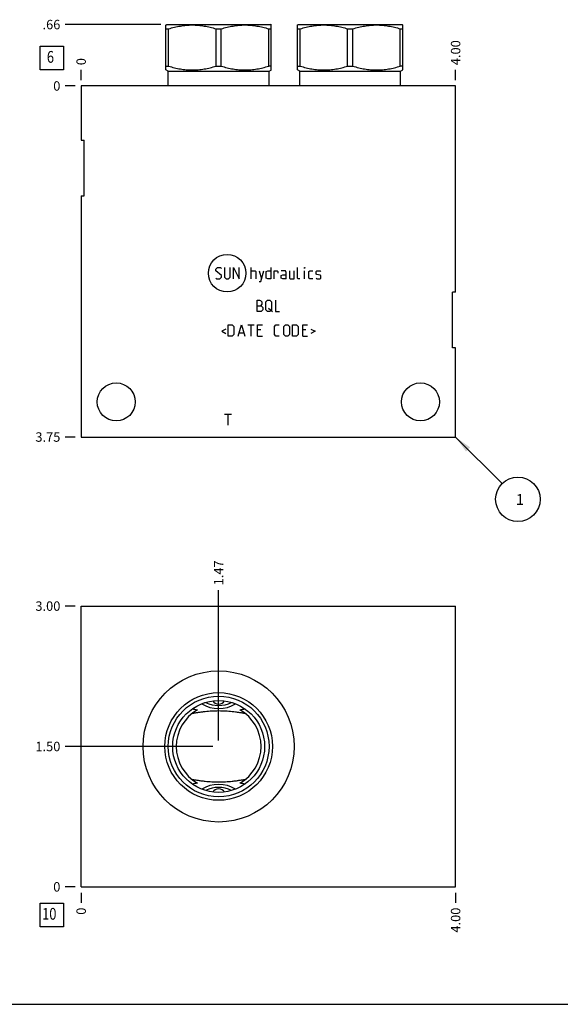
# Model space of a CAD drawing. Units: inches. Extents: x 0.3 to 21.7, y 0.3 to 16.7.
# Drawn here: x 5.7 to 11.4, y 0.3 to 10.7 of the extents above; entities that cross this region are included whole.
import ezdxf

# ---------------------------------------------------------------- set-up
doc = ezdxf.new("R2010")
doc.units = ezdxf.units.IN
doc.header["$LTSCALE"] = 1.21
doc.header["$MEASUREMENT"] = 0
doc.layers.get('0').update_dxf_attribs({"linetype": 'CONTINUOUS'})
doc.styles.get("Standard").update_dxf_attribs({"font": 'txt', "width": 0.8})
doc.dimstyles.new('DIMSTYLE_1', dxfattribs={"dimtxt": 0.1, "dimasz": 0.1875, "dimexe": 0.125, "dimexo": 0.0625, "dimgap": 0.025, "dimtad": 0, "dimtih": 1, "dimtoh": 1, "dimlfac": 1.007899, "dimzin": 4, "dimdsep": 46, "dimtxsty": 'Standard', "dimblk": '_FILLED', "dimblk1": '_FILLED', "dimblk2": '_FILLED', "dimcen": 0.09, "dimadec": 0, "dimazin": 0, "dimtfac": 1, "dimtofl": 0, "dimtmove": 0, "dimatfit": 3, "dimldrblk": '_FILLED', "dimfxl": 1, "dimtolj": 1, "dimtzin": 4, "dimarcsym": 0})
doc.dimstyles.new('DIMSTYLE_2', dxfattribs={"dimtxt": 0.1, "dimasz": 0.1875, "dimexe": 0.125, "dimexo": 0.0625, "dimgap": 0.025, "dimtad": 0, "dimtih": 1, "dimtoh": 1, "dimdec": 0, "dimlfac": 1.007899, "dimzin": 4, "dimdsep": 46, "dimtxsty": 'Standard', "dimblk": '_FILLED', "dimblk1": '_FILLED', "dimblk2": '_FILLED', "dimcen": 0.09, "dimadec": 0, "dimazin": 0, "dimtfac": 1, "dimtdec": 0, "dimtofl": 0, "dimtmove": 0, "dimatfit": 3, "dimldrblk": '_FILLED', "dimfxl": 1, "dimtolj": 1, "dimtzin": 4, "dimarcsym": 0})
doc.dimstyles.get("Standard").update_dxf_attribs({"dimtxt": 0.1, "dimasz": 0.1875, "dimexe": 0.125, "dimexo": 0.0625, "dimgap": 0.09, "dimtad": 0, "dimtih": 1, "dimtoh": 1, "dimdec": 3, "dimzin": 4, "dimdsep": 46, "dimtxsty": 'Standard', "dimblk": '_FILLED', "dimblk1": '_FILLED', "dimblk2": '_FILLED', "dimcen": 0.09, "dimadec": 0, "dimazin": 0, "dimtp": 0.001, "dimtm": 0.001, "dimtfac": 1, "dimtdec": 3, "dimtofl": 0, "dimtmove": 0, "dimatfit": 3, "dimldrblk": '_FILLED', "dimfxl": 1, "dimtolj": 1, "dimtzin": 4, "dimarcsym": 0})

# ---------------------------------------------------------------- blocks, each defined once
blk = doc.blocks.new('*D1')
at = {"color": 2, "linetype": 'Continuous'}
blk.add_line((10.31, 10.097), (10.31, 10.205), dxfattribs=at)
at = {"color": 2, "linetype": 'Continuous', "insert": (10.26, 10.255), "char_height": 0.1, "width": 0.32, "attachment_point": 1, "rotation": 90, "line_spacing_factor": 0.9}
blk.add_mtext('4.00', dxfattribs=at)
blk = doc.blocks.new('_FILLED')
at = {"color": 0, "linetype": 'ByBlock'}
blk.add_solid([(0, 0), (-1, 0.167), (-1, -0.167)], dxfattribs=at)
blk = doc.blocks.new('*D2')
at = {"color": 2, "linetype": 'Continuous'}
blk.add_line((6.341, 10.097), (6.341, 10.205), dxfattribs=at)
at = {"color": 2, "linetype": 'Continuous', "insert": (6.291, 10.255), "char_height": 0.1, "width": 0.08, "attachment_point": 1, "rotation": 90, "line_spacing_factor": 0.9}
blk.add_mtext('0', dxfattribs=at)
blk = doc.blocks.new('*D3')
at = {"color": 2, "linetype": 'Continuous'}
blk.add_line((6.278, 6.314), (6.171, 6.314), dxfattribs=at)
at = {"color": 2, "linetype": 'Continuous', "insert": (6.121, 6.364), "char_height": 0.1, "width": 0.32, "attachment_point": 3, "line_spacing_factor": 0.9}
blk.add_mtext('3.75', dxfattribs=at)
blk = doc.blocks.new('*D4')
at = {"color": 2, "linetype": 'Continuous'}
blk.add_line((6.278, 10.035), (6.171, 10.035), dxfattribs=at)
at = {"color": 2, "linetype": 'Continuous', "insert": (6.121, 10.085), "char_height": 0.1, "width": 0.08, "attachment_point": 3, "line_spacing_factor": 0.9}
blk.add_mtext('0', dxfattribs=at)
blk = doc.blocks.new('*D27')
at = {"color": 2, "linetype": 'Continuous'}
blk.add_line((10.31, 1.483), (10.31, 1.376), dxfattribs=at)
at = {"color": 2, "linetype": 'Continuous', "insert": (10.26, 1.326), "char_height": 0.1, "width": 0.32, "attachment_point": 3, "rotation": 90, "line_spacing_factor": 0.9}
blk.add_mtext('4.00', dxfattribs=at)
blk = doc.blocks.new('*D28')
at = {"color": 2, "linetype": 'Continuous'}
blk.add_line((6.341, 1.483), (6.341, 1.376), dxfattribs=at)
at = {"color": 2, "linetype": 'Continuous', "insert": (6.291, 1.326), "char_height": 0.1, "width": 0.08, "attachment_point": 3, "rotation": 90, "line_spacing_factor": 0.9}
blk.add_mtext('0', dxfattribs=at)
blk = doc.blocks.new('*D29')
at = {"color": 2, "linetype": 'Continuous'}
blk.add_line((6.278, 4.522), (6.171, 4.522), dxfattribs=at)
at = {"color": 2, "linetype": 'Continuous', "insert": (6.121, 4.572), "char_height": 0.1, "width": 0.32, "attachment_point": 3, "line_spacing_factor": 0.9}
blk.add_mtext('3.00', dxfattribs=at)
blk = doc.blocks.new('*D30')
at = {"color": 2, "linetype": 'Continuous'}
blk.add_line((6.278, 1.546), (6.171, 1.546), dxfattribs=at)
at = {"color": 2, "linetype": 'Continuous', "insert": (6.121, 1.596), "char_height": 0.1, "width": 0.08, "attachment_point": 3, "line_spacing_factor": 0.9}
blk.add_mtext('0', dxfattribs=at)
blk = doc.blocks.new('*D31')
at = {"color": 2, "linetype": 'Continuous'}
blk.add_line((7.798, 3.097), (7.798, 4.692), dxfattribs=at)
at = {"color": 2, "linetype": 'Continuous', "insert": (7.748, 4.742), "char_height": 0.1, "width": 0.32, "attachment_point": 1, "rotation": 90, "line_spacing_factor": 0.9}
blk.add_mtext('1.47', dxfattribs=at)
blk = doc.blocks.new('*D32')
at = {"color": 2, "linetype": 'Continuous'}
blk.add_line((7.736, 3.034), (6.171, 3.034), dxfattribs=at)
at = {"color": 2, "linetype": 'Continuous', "insert": (6.121, 3.084), "char_height": 0.1, "width": 0.32, "attachment_point": 3, "line_spacing_factor": 0.9}
blk.add_mtext('1.50', dxfattribs=at)
blk = doc.blocks.new('*D33')
at = {"color": 2, "linetype": 'Continuous'}
blk.add_line((7.185, 10.686), (6.171, 10.686), dxfattribs=at)
at = {"color": 2, "linetype": 'Continuous', "insert": (6.121, 10.736), "char_height": 0.1, "width": 0.24, "attachment_point": 3, "line_spacing_factor": 0.9}
blk.add_mtext('.66', dxfattribs=at)
blk = doc.blocks.new('SUN_FACENUMBER_BL1', base_point=(6.031, 10.331))
at = {"color": 2, "linetype": 'Continuous'}
for p, q in [((5.906, 10.456), (6.156, 10.456)), ((5.906, 10.206), (5.906, 10.456)), ((6.156, 10.456), (6.156, 10.206)), ((6.156, 10.206), (5.906, 10.206))]:
    blk.add_line(p, q, dxfattribs=at)
at = {"color": 2, "linetype": 'Continuous', "width": 0.8}
blk.add_text('6', height=0.125, dxfattribs=at).set_placement((5.978, 10.281))
blk = doc.blocks.new('SUN_NBOMBALLOON_BL2', base_point=(10.97, 5.654))
at = {"color": 2, "linetype": 'Continuous'}
blk.add_circle((10.97, 5.654), 0.236, dxfattribs=at)
at = {"color": 2, "linetype": 'Continuous', "insert": (10.948, 5.709), "char_height": 0.115, "width": 0.092, "attachment_point": 1, "line_spacing_factor": 0.9}
blk.add_mtext('1', dxfattribs=at)
blk = doc.blocks.new('SUN_FACENUMBER_BL13', base_point=(6.031, 1.248))
at = {"color": 2, "linetype": 'Continuous'}
for p, q in [((5.906, 1.373), (6.156, 1.373)), ((5.906, 1.123), (5.906, 1.373)), ((6.156, 1.373), (6.156, 1.123)), ((6.156, 1.123), (5.906, 1.123))]:
    blk.add_line(p, q, dxfattribs=at)
at = {"color": 2, "linetype": 'Continuous', "width": 0.8}
blk.add_text('10', height=0.125, dxfattribs=at).set_placement((5.928, 1.198))

msp = doc.modelspace()

# ---------------------------------------------------------------- linework, layer by layer
at = {"color": 7, "linetype": 'Continuous'}
for p, q in [((7.2398, 10.6811), (7.2478, 10.6857)), ((7.2404, 10.2047), (7.2404, 10.6814)), ((7.2478, 10.6857), (8.3491, 10.6857)), ((8.3572, 10.6811), (8.3491, 10.6857)), ((8.3565, 10.2047), (8.3565, 10.6814)), ((8.6348, 10.6811), (8.6428, 10.6857)), ((8.6354, 10.2047), (8.6354, 10.6814)), ((8.6428, 10.6857), (9.7441, 10.6857)), ((9.7521, 10.6811), (9.7441, 10.6857)), ((9.7515, 10.2047), (9.7515, 10.6814)), ((7.2404, 10.6405), (7.2681, 10.6405)), ((7.2681, 10.2456), (7.2681, 10.6405)), ((7.7708, 10.2456), (7.7708, 10.6405)), ((7.7708, 10.6405), (7.8262, 10.6405)), ((7.8262, 10.2456), (7.8262, 10.6405)), ((8.3289, 10.2456), (8.3289, 10.6405)), ((8.3289, 10.6405), (8.3565, 10.6405)), ((8.6354, 10.6405), (8.6631, 10.6405)), ((8.6631, 10.2456), (8.6631, 10.6405)), ((9.1658, 10.2456), (9.1658, 10.6405)), ((9.1658, 10.6405), (9.2211, 10.6405)), ((9.2211, 10.2456), (9.2211, 10.6405)), ((9.7238, 10.2456), (9.7238, 10.6405)), ((9.7238, 10.6405), (9.7515, 10.6405)), ((7.2404, 10.2456), (7.2681, 10.2456)), ((7.7708, 10.2456), (7.8262, 10.2456)), ((8.3565, 10.2456), (8.3289, 10.2456)), ((8.6354, 10.2456), (8.6631, 10.2456)), ((9.1658, 10.2456), (9.2211, 10.2456)), ((9.7515, 10.2456), (9.7238, 10.2456)), ((7.2647, 10.1906), (7.2398, 10.205)), ((7.2647, 10.0349), (7.2647, 10.1906)), ((7.2647, 10.1906), (8.3323, 10.1906)), ((8.3323, 10.1906), (8.3572, 10.205)), ((8.3323, 10.0349), (8.3323, 10.1906)), ((8.6597, 10.1906), (8.6348, 10.205)), ((8.6597, 10.0349), (8.6597, 10.1906)), ((8.6597, 10.1906), (9.7272, 10.1906)), ((9.7272, 10.1906), (9.7521, 10.205)), ((9.7272, 10.0349), (9.7272, 10.1906)), ((6.341, 10.0349), (6.341, 9.4623)), ((10.3096, 10.0349), (6.341, 10.0349)), ((10.3096, 7.85), (10.3096, 10.0349)), ((6.341, 9.4623), (6.3727, 9.4623)), ((6.3727, 8.8712), (6.3727, 9.4623)), ((6.341, 8.8712), (6.341, 6.3143)), ((6.341, 8.8712), (6.3727, 8.8712)), ((10.3096, 7.85), (10.2779, 7.85)), ((10.2779, 7.2589), (10.2779, 7.85)), ((10.3096, 7.2589), (10.2779, 7.2589)), ((10.3096, 6.3143), (10.3096, 7.2589)), ((6.341, 6.3143), (10.3096, 6.3143)), ((6.341, 1.5459), (6.341, 4.5224)), ((6.341, 4.5224), (10.3096, 4.5224)), ((10.3096, 1.5459), (10.3096, 4.5224)), ((7.5178, 3.3852), (7.5181, 3.3852)), ((7.5188, 3.4324), (7.5191, 3.4324)), ((8.0779, 3.4324), (8.0782, 3.4324)), ((8.0789, 3.3852), (8.0792, 3.3852)), ((7.5181, 2.6831), (7.5178, 2.6832)), ((7.5191, 2.636), (7.5188, 2.6359)), ((8.0782, 2.6359), (8.0779, 2.636)), ((8.0792, 2.6832), (8.0789, 2.6831)), ((6.341, 1.5459), (10.3096, 1.5459)), ((0.3013, 0.3013), (21.6988, 0.3013))]:
    msp.add_line(p, q, dxfattribs=at)
at = {"color": 4, "linetype": 'Continuous'}
for p, q in [((7.7683, 8.0931), (7.7853, 8.1101)), ((7.7683, 8.0761), (7.7683, 8.0931)), ((7.8278, 8.025), (7.7683, 8.0761)), ((7.7853, 8.1101), (7.8193, 8.1101)), ((7.8193, 8.1101), (7.8278, 8.1016)), ((7.8618, 8.1101), (7.8618, 8.008)), ((7.9214, 8.008), (7.9214, 8.1101)), ((7.9554, 7.991), (7.9554, 8.1101)), ((7.9554, 8.1101), (8.0149, 7.991)), ((8.0149, 7.991), (8.0149, 8.1101)), ((8.1425, 7.991), (8.1425, 8.1101)), ((8.1425, 8.0761), (8.185, 8.0761)), ((8.185, 8.0761), (8.1935, 8.0676)), ((8.1935, 8.0676), (8.1935, 7.991)), ((8.2275, 8.0761), (8.253, 7.991)), ((8.2445, 7.9627), (8.2785, 8.0761)), ((8.3012, 8.0676), (8.3182, 8.0761)), ((8.3012, 7.9995), (8.3012, 8.0676)), ((8.3182, 8.0761), (8.3522, 8.0761)), ((8.3522, 8.1101), (8.3522, 7.991)), ((8.3863, 8.0761), (8.4203, 8.0761)), ((8.3863, 7.991), (8.3863, 8.0761)), ((8.4203, 8.0761), (8.4259, 8.0676)), ((8.4259, 8.0676), (8.4259, 8.0506)), ((8.5053, 8.0761), (8.4628, 8.0761)), ((8.5138, 8.0591), (8.5053, 8.0761)), ((8.5138, 7.991), (8.5138, 8.0591)), ((8.5478, 8.0761), (8.5478, 7.9995)), ((8.5989, 7.991), (8.5989, 8.0761)), ((8.6329, 7.9995), (8.6329, 8.1101)), ((8.7094, 8.1101), (8.7123, 8.1101)), ((8.7094, 8.1016), (8.7094, 8.1101)), ((8.7123, 8.1101), (8.7094, 8.1016)), ((8.7094, 7.991), (8.7094, 8.0761)), ((8.7548, 8.0676), (8.7633, 8.0761)), ((8.7548, 7.9995), (8.7548, 8.0676)), ((8.7633, 8.0761), (8.7973, 8.0761)), ((8.8313, 8.0676), (8.8398, 8.0761)), ((8.8313, 8.042), (8.8313, 8.0676)), ((8.8398, 8.0364), (8.8313, 8.042)), ((8.8398, 8.0761), (8.8738, 8.0761)), ((8.8738, 8.0307), (8.8398, 8.0364)), ((8.8738, 8.0761), (8.8823, 8.0676)), ((7.7683, 7.9995), (7.7768, 7.991)), ((7.7768, 7.991), (7.8108, 7.991)), ((7.8108, 7.991), (7.8278, 8.008)), ((7.8278, 8.008), (7.8278, 8.025)), ((7.8618, 8.008), (7.8788, 7.991)), ((7.8788, 7.991), (7.9044, 7.991)), ((7.9044, 7.991), (7.9214, 8.008)), ((8.2275, 7.9627), (8.2445, 7.9627)), ((8.3182, 7.991), (8.3012, 7.9995)), ((8.3522, 7.991), (8.3182, 7.991)), ((8.4628, 8.025), (8.4798, 8.0335)), ((8.4628, 7.9995), (8.4628, 8.025)), ((8.4798, 7.991), (8.4628, 7.9995)), ((8.4798, 8.0335), (8.5138, 8.0335)), ((8.5138, 7.991), (8.4798, 7.991)), ((8.5478, 7.9995), (8.5563, 7.991)), ((8.5563, 7.991), (8.5989, 7.991)), ((8.6414, 7.991), (8.6329, 7.9995)), ((8.6584, 7.991), (8.6414, 7.991)), ((8.7633, 7.991), (8.7548, 7.9995)), ((8.7973, 7.991), (8.7633, 7.991)), ((8.8313, 7.9995), (8.8398, 7.991)), ((8.8398, 7.991), (8.8738, 7.991)), ((8.8823, 8.025), (8.8738, 8.0307)), ((8.8738, 7.991), (8.8823, 7.9995)), ((8.8823, 7.9995), (8.8823, 8.025)), ((8.2063, 7.7648), (8.2318, 7.7648)), ((8.2063, 7.6457), (8.2063, 7.7648)), ((8.2318, 7.7648), (8.2403, 7.762)), ((8.2403, 7.762), (8.2573, 7.7478)), ((8.2573, 7.7478), (8.2573, 7.7223)), ((8.2998, 7.7478), (8.3168, 7.7648)), ((8.2998, 7.6628), (8.2998, 7.7478)), ((8.3168, 7.7648), (8.3423, 7.7648)), ((8.3423, 7.7648), (8.3593, 7.7478)), ((8.3593, 7.7478), (8.3593, 7.6628)), ((8.4019, 7.7648), (8.4019, 7.6457)), ((8.2063, 7.7053), (8.2488, 7.7053)), ((8.2488, 7.6457), (8.2063, 7.6457)), ((8.2573, 7.7223), (8.2403, 7.7053)), ((8.2488, 7.7053), (8.2658, 7.6883)), ((8.2658, 7.6628), (8.2488, 7.6457)), ((8.2658, 7.6883), (8.2658, 7.6628)), ((8.3168, 7.6457), (8.2998, 7.6628)), ((8.3423, 7.6457), (8.3168, 7.6457)), ((8.3253, 7.6798), (8.3678, 7.6457)), ((8.3593, 7.6628), (8.3423, 7.6457)), ((8.4019, 7.6457), (8.4444, 7.6457)), ((7.876, 7.4575), (7.8306, 7.4348)), ((7.8306, 7.4348), (7.876, 7.4122)), ((7.8987, 7.5029), (7.9412, 7.5029)), ((7.8987, 7.3838), (7.8987, 7.5029)), ((7.9412, 7.5029), (7.9582, 7.4859)), ((7.9582, 7.4859), (7.9582, 7.4008)), ((8.0064, 7.3838), (8.0404, 7.5029)), ((8.0177, 7.4178), (8.0631, 7.4178)), ((8.0404, 7.5029), (8.0744, 7.3838)), ((8.1085, 7.5029), (8.1765, 7.5029)), ((8.1425, 7.3838), (8.1425, 7.5029)), ((8.2105, 7.5029), (8.2615, 7.5029)), ((8.2105, 7.3838), (8.2105, 7.5029)), ((8.2445, 7.4519), (8.2105, 7.4519)), ((8.3891, 7.4859), (8.4061, 7.5029)), ((8.3891, 7.4008), (8.3891, 7.4859)), ((8.4061, 7.5029), (8.4401, 7.5029)), ((8.4883, 7.4859), (8.5053, 7.5029)), ((8.4883, 7.4008), (8.4883, 7.4859)), ((8.5053, 7.5029), (8.5308, 7.5029)), ((8.5308, 7.5029), (8.5478, 7.4859)), ((8.5478, 7.4859), (8.5478, 7.4008)), ((8.5819, 7.5029), (8.6244, 7.5029)), ((8.5819, 7.3838), (8.5819, 7.5029)), ((8.6244, 7.5029), (8.6414, 7.4859)), ((8.6414, 7.4859), (8.6414, 7.4008)), ((8.6896, 7.5029), (8.7406, 7.5029)), ((8.6896, 7.3838), (8.6896, 7.5029)), ((8.7236, 7.4519), (8.6896, 7.4519)), ((8.7746, 7.4575), (8.82, 7.4348)), ((8.82, 7.4348), (8.7746, 7.4122)), ((7.9412, 7.3838), (7.8987, 7.3838)), ((7.9582, 7.4008), (7.9412, 7.3838)), ((8.2105, 7.3838), (8.2615, 7.3838)), ((8.4061, 7.3838), (8.3891, 7.4008)), ((8.4401, 7.3838), (8.4061, 7.3838)), ((8.5053, 7.3838), (8.4883, 7.4008)), ((8.5308, 7.3838), (8.5053, 7.3838)), ((8.5478, 7.4008), (8.5308, 7.3838)), ((8.6244, 7.3838), (8.5819, 7.3838)), ((8.6414, 7.4008), (8.6244, 7.3838)), ((8.6896, 7.3838), (8.7406, 7.3838)), ((7.859, 6.5573), (7.9334, 6.5573)), ((7.8962, 6.5573), (7.8962, 6.4383))]:
    msp.add_line(p, q, dxfattribs=at)
msp.add_circle((7.8884, 8.0506), 0.1988, dxfattribs=at)
at = {"color": 7, "linetype": 'Continuous'}
for centre, radius in [((6.713, 6.6863), 0.2014), ((9.9376, 6.6863), 0.2014), ((7.7985, 3.0342), 0.8007), ((7.7985, 3.0342), 0.5705), ((7.7985, 3.0342), 0.5338), ((7.7985, 3.0342), 0.4867)]:
    msp.add_circle(centre, radius, dxfattribs=at)
for centre, radius, start, end in [((7.7985, 3.7783), 0.3423, 238.50101, 301.499), ((7.7985, 3.7783), 0.3101, 243.59536, 296.40464), ((7.7985, 3.561), 0.0774, 215.17441, 324.82553), ((7.7985, 3.0342), 0.4494, 119.9185, 240.0815), ((7.8333, 5.2585), 1.853, 260.23669, 261.96549), ((7.7637, 5.2585), 1.853, 278.03451, 279.76331), ((7.7985, 3.0342), 0.4494, 299.9185, 60.0815), ((7.8333, 0.8098), 1.853, 98.03451, 99.76331), ((7.7985, 2.29), 0.3423, 58.50098, 121.49902), ((7.7637, 0.8098), 1.853, 80.23669, 81.96549), ((7.7985, 2.29), 0.3101, 63.59536, 116.40464), ((7.7985, 2.5073), 0.0774, 35.17441, 144.82553)]:
    msp.add_arc(centre, radius, start, end, dxfattribs=at)
for points, knots in [([(7.2681, 10.6405), (7.2885, 10.6468), (7.3195, 10.6554), (7.3612, 10.6648), (7.3926, 10.6707), (7.4241, 10.6755), (7.4558, 10.6789), (7.4876, 10.681), (7.5194, 10.6817), (7.5513, 10.681), (7.583, 10.6789), (7.6147, 10.6755), (7.6463, 10.6707), (7.6777, 10.6648), (7.7194, 10.6554), (7.7503, 10.6468), (7.7708, 10.6405)], [0, 0, 0, 0, 0.1255928, 0.1882156, 0.2507276, 0.3131413, 0.375475, 0.4377522, 0.5, 0.5622478, 0.624525, 0.6868587, 0.7492724, 0.8117844, 0.8744072, 1, 1, 1, 1]), ([(7.8262, 10.6405), (7.8466, 10.6468), (7.8775, 10.6554), (7.9192, 10.6648), (7.9506, 10.6707), (7.9822, 10.6755), (8.0139, 10.6789), (8.0457, 10.681), (8.0775, 10.6817), (8.1093, 10.681), (8.1411, 10.6789), (8.1728, 10.6755), (8.2044, 10.6707), (8.2358, 10.6648), (8.2775, 10.6554), (8.3084, 10.6468), (8.3289, 10.6405)], [0, 0, 0, 0, 0.1255928, 0.1882156, 0.2507276, 0.3131413, 0.375475, 0.4377522, 0.5, 0.5622478, 0.624525, 0.6868587, 0.7492724, 0.8117844, 0.8744072, 1, 1, 1, 1]), ([(8.6631, 10.6405), (8.6835, 10.6468), (8.7145, 10.6554), (8.7561, 10.6648), (8.7875, 10.6707), (8.8191, 10.6755), (8.8508, 10.6789), (8.8826, 10.681), (8.9144, 10.6817), (8.9462, 10.681), (8.978, 10.6789), (9.0097, 10.6755), (9.0413, 10.6707), (9.0727, 10.6648), (9.1144, 10.6554), (9.1453, 10.6468), (9.1658, 10.6405)], [0, 0, 0, 0, 0.1255928, 0.1882156, 0.2507276, 0.3131413, 0.375475, 0.4377522, 0.5, 0.5622478, 0.624525, 0.6868587, 0.7492724, 0.8117844, 0.8744072, 1, 1, 1, 1]), ([(9.2211, 10.6405), (9.2416, 10.6468), (9.2725, 10.6554), (9.3142, 10.6648), (9.3456, 10.6707), (9.3772, 10.6755), (9.4089, 10.6789), (9.4407, 10.681), (9.4725, 10.6817), (9.5043, 10.681), (9.5361, 10.6789), (9.5678, 10.6755), (9.5994, 10.6707), (9.6308, 10.6648), (9.6725, 10.6554), (9.7034, 10.6468), (9.7238, 10.6405)], [0, 0, 0, 0, 0.1255928, 0.1882156, 0.2507276, 0.3131413, 0.375475, 0.4377522, 0.5, 0.5622478, 0.624525, 0.6868587, 0.7492724, 0.8117844, 0.8744072, 1, 1, 1, 1]), ([(7.2681, 10.2456), (7.2885, 10.2393), (7.3195, 10.2307), (7.3612, 10.2213), (7.3926, 10.2154), (7.4241, 10.2107), (7.4558, 10.2072), (7.4876, 10.2051), (7.5194, 10.2044), (7.5513, 10.2051), (7.583, 10.2072), (7.6147, 10.2107), (7.6463, 10.2154), (7.6777, 10.2213), (7.7194, 10.2307), (7.7503, 10.2393), (7.7708, 10.2456)], [0, 0, 0, 0, 0.1255928, 0.1882156, 0.2507276, 0.3131413, 0.375475, 0.4377522, 0.5, 0.5622478, 0.624525, 0.6868587, 0.7492724, 0.8117844, 0.8744072, 1, 1, 1, 1]), ([(7.8262, 10.2456), (7.8466, 10.2393), (7.8775, 10.2307), (7.9192, 10.2213), (7.9506, 10.2154), (7.9822, 10.2107), (8.0139, 10.2072), (8.0457, 10.2051), (8.0775, 10.2044), (8.1093, 10.2051), (8.1411, 10.2072), (8.1728, 10.2107), (8.2044, 10.2154), (8.2358, 10.2213), (8.2775, 10.2307), (8.3084, 10.2393), (8.3289, 10.2456)], [0, 0, 0, 0, 0.1255928, 0.1882156, 0.2507276, 0.3131413, 0.375475, 0.4377522, 0.5, 0.5622478, 0.624525, 0.6868587, 0.7492724, 0.8117844, 0.8744072, 1, 1, 1, 1]), ([(8.6631, 10.2456), (8.6835, 10.2393), (8.7145, 10.2307), (8.7561, 10.2213), (8.7875, 10.2154), (8.8191, 10.2107), (8.8508, 10.2072), (8.8826, 10.2051), (8.9144, 10.2044), (8.9462, 10.2051), (8.978, 10.2072), (9.0097, 10.2107), (9.0413, 10.2154), (9.0727, 10.2213), (9.1144, 10.2307), (9.1453, 10.2393), (9.1658, 10.2456)], [0, 0, 0, 0, 0.1255928, 0.1882156, 0.2507276, 0.3131413, 0.375475, 0.4377522, 0.5, 0.5622478, 0.624525, 0.6868587, 0.7492724, 0.8117844, 0.8744072, 1, 1, 1, 1]), ([(9.2211, 10.2456), (9.2416, 10.2393), (9.2725, 10.2307), (9.3142, 10.2213), (9.3456, 10.2154), (9.3772, 10.2107), (9.4089, 10.2072), (9.4407, 10.2051), (9.4725, 10.2044), (9.5043, 10.2051), (9.5361, 10.2072), (9.5678, 10.2107), (9.5994, 10.2154), (9.6308, 10.2213), (9.6725, 10.2307), (9.7034, 10.2393), (9.7238, 10.2456)], [0, 0, 0, 0, 0.1255928, 0.1882156, 0.2507276, 0.3131413, 0.375475, 0.4377522, 0.5, 0.5622478, 0.624525, 0.6868587, 0.7492724, 0.8117844, 0.8744072, 1, 1, 1, 1]), ([(7.5181, 3.3852), (7.5294, 3.3872), (7.5522, 3.3912), (7.5866, 3.3966), (7.6213, 3.4016), (7.6564, 3.4058), (7.6916, 3.4093), (7.7271, 3.4118), (7.7628, 3.4134), (7.7866, 3.4137), (7.7985, 3.4137)], [0, 0, 0, 0, 0.1225408, 0.2459648, 0.3702127, 0.495199, 0.6208136, 0.746923, 0.873374, 1, 1, 1, 1]), ([(7.7985, 3.4137), (7.8104, 3.4137), (7.8342, 3.4134), (7.8698, 3.4118), (7.9053, 3.4093), (7.9406, 3.4058), (7.9756, 3.4016), (8.0103, 3.3966), (8.0447, 3.3912), (8.0675, 3.3872), (8.0789, 3.3852)], [0, 0, 0, 0, 0.126626, 0.253077, 0.3791864, 0.504801, 0.6297873, 0.7540352, 0.8774592, 1, 1, 1, 1]), ([(7.7985, 2.6546), (7.7866, 2.6546), (7.7628, 2.6549), (7.7271, 2.6565), (7.6916, 2.6591), (7.6564, 2.6625), (7.6213, 2.6668), (7.5866, 2.6717), (7.5522, 2.6772), (7.5294, 2.6811), (7.5181, 2.6831)], [0, 0, 0, 0, 0.126626, 0.253077, 0.3791864, 0.504801, 0.6297873, 0.7540352, 0.8774592, 1, 1, 1, 1]), ([(8.0789, 2.6831), (8.0675, 2.6811), (8.0447, 2.6772), (8.0103, 2.6717), (7.9756, 2.6668), (7.9406, 2.6625), (7.9053, 2.6591), (7.8698, 2.6565), (7.8342, 2.6549), (7.8104, 2.6546), (7.7985, 2.6546)], [0, 0, 0, 0, 0.1225408, 0.2459648, 0.3702127, 0.495199, 0.6208136, 0.746923, 0.873374, 1, 1, 1, 1])]:
    msp.add_open_spline(points, degree=3, knots=knots, dxfattribs=at)

# ---------------------------------------------------------------- block references
at = {"color": 2, "linetype": 'Continuous'}
for name, p in [('SUN_FACENUMBER_BL1', (6.0308, 10.3307)), ('SUN_NBOMBALLOON_BL2', (10.9696, 5.6543)), ('SUN_FACENUMBER_BL13', (6.0308, 1.2478))]:
    msp.add_blockref(name, p, dxfattribs=at)

# ---------------------------------------------------------------- dimensions: what is measured, and where the dimension line sits
for feature_location, offset, dtype, origin, dimstyle, picture, middle in [((7.1853, 10.6857), (-1.0143, 0), 0, (6.341, 10.0349), 'DIMSTYLE_1', '*D33', (6.0085, 10.6857)), ((10.3096, 10.0974), (0, 0.1075), 1, (6.341, 10.0349), 'DIMSTYLE_1', '*D1', (10.3096, 10.4149)), ((6.3409876027, 10.0973753081), (0, 0.1075), 1, (6.3409876027, 10.0348753081), 'DIMSTYLE_2', '*D2', (6.3409877582, 10.2948754984)), ((6.2785, 6.3143), (-0.1075, 0), 0, (6.341, 10.0349), 'DIMSTYLE_1', '*D3', (5.9635, 6.3143)), ((6.2784876027, 10.0348753081), (-0.1075, 0), 0, (6.3409876027, 10.0348753081), 'DIMSTYLE_2', '*D4', (6.080987854, 10.0348753052)), ((7.7985, 3.0967), (0, 1.5957), 1, (6.341, 1.5459), 'DIMSTYLE_1', '*D31', (7.7985, 4.9124)), ((6.2785, 4.5224), (-0.1075, 0), 0, (6.341, 1.5459), 'DIMSTYLE_1', '*D29', (5.961, 4.5224)), ((7.736, 3.0342), (-1.565, 0), 0, (6.341, 1.5459), 'DIMSTYLE_1', '*D32', (5.971, 3.0342)), ((6.2784876027, 1.5459229937), (-0.1075, 0), 0, (6.3409876027, 1.5459229937), 'DIMSTYLE_2', '*D30', (6.080987854, 1.5459229813)), ((6.3409876027, 1.4834229937), (0, -0.1075), 1, (6.3409876027, 1.5459229937), 'DIMSTYLE_2', '*D28', (6.3409876074, 1.285923184)), ((10.3096, 1.4834), (0, -0.1075), 1, (6.341, 1.5459), 'DIMSTYLE_1', '*D27', (10.3096, 1.1659))]:
    dim = msp.add_ordinate_dim(feature_location=feature_location, offset=offset, dtype=dtype, origin=origin, dimstyle=dimstyle, dxfattribs=at)
    dim.commit()
    dim.dimension.update_dxf_attribs({"geometry": picture, "text_midpoint": middle})

# ---------------------------------------------------------------- leaders
msp.add_leader([(10.3096, 6.3143), (10.8028, 5.8211)], dimstyle='Standard', override={"dimtad": 0}, dxfattribs=at)

doc.saveas('drawing.dxf')
